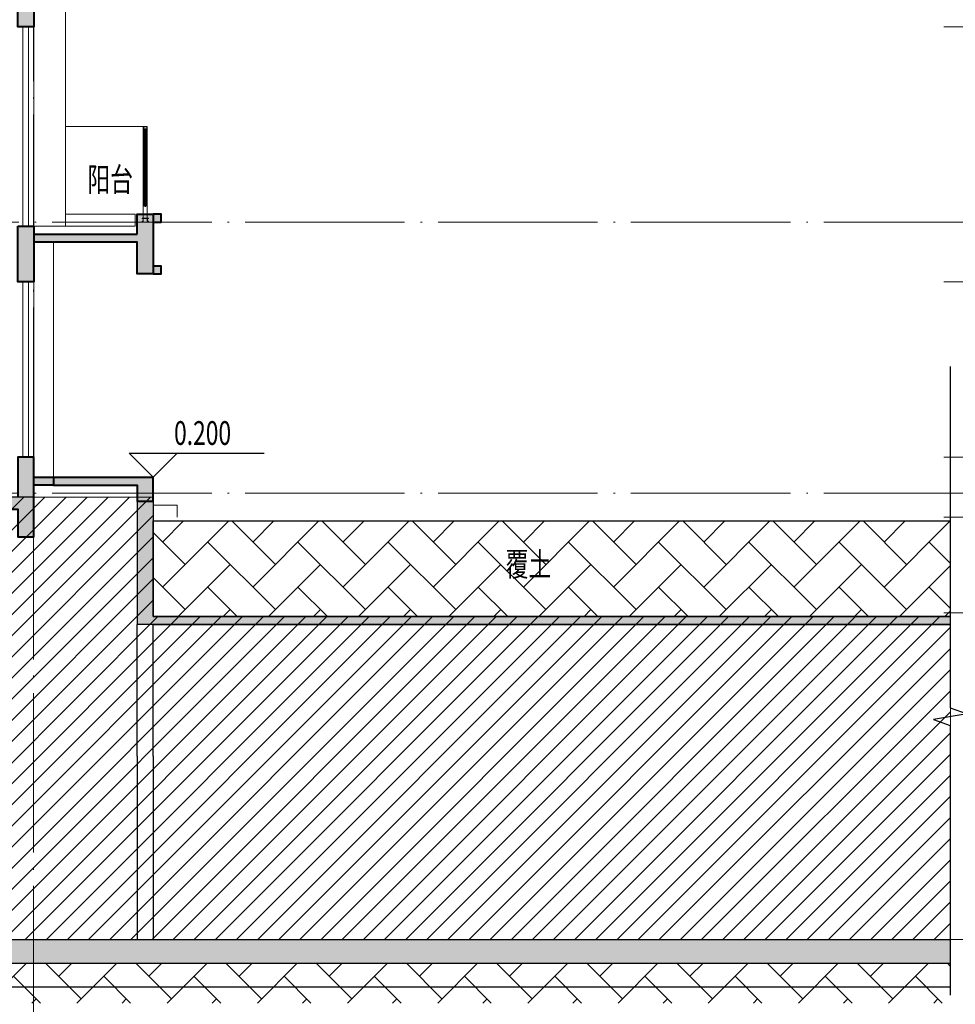
# Model space of a CAD drawing. Extents: x 1839476 to 2302261, y -293004 to 251927.
# Drawn here: x 1894845 to 1906582, y -275901 to -263545 of the extents above; entities that cross this region are included whole.
import ezdxf

# ---------------------------------------------------------------- set-up
doc = ezdxf.new("R2010")
doc.units = 0
doc.header["$LTSCALE"] = 1000
doc.header["$MEASUREMENT"] = 0
for name, pattern in [('DASH', [0.35, 0.25, -0.1]), ('DOTE', [2.42, 2, -0.2, 0.02, -0.2]), ('HIDDEN', [0.375, 0.25, -0.125])]:
    doc.linetypes.add(name, pattern=pattern)
for name, color, linetype in [('1111111111', 7, 'Continuous'), ('BL-J', 161, 'Continuous'), ('BL-T', 141, 'Continuous'), ('DIM_SYMB', 3, 'Continuous'), ('FUR', 252, 'Continuous'), ('HATCH', 8, 'Continuous'), ('PUB_DIM', 3, 'Continuous'), ('PUB_TEXT', 7, 'Continuous'), ('WALL', 255, 'Continuous')]:
    doc.layers.add(name, color=color, linetype=linetype)
for name, color, linetype, lineweight in [('A-ANNO-DOTE', 16, 'DOTE', 9), ('A-ANNO-LEVL-DIMS-2', 3, 'Continuous', 15), ('A-COLU-CONC', 1, 'Continuous', 40), ('A-DOOR', 40, 'Continuous', 9), ('A-ELEV-RAIL-1', 56, 'Continuous', 9), ('A-ELEV-RAIL-2', 36, 'Continuous', 9), ('A-FLOR-SPAC', 30, 'Continuous', 9), ('A-SECT-COL', 1, 'Continuous', 30), ('A-SECT-HATC', 8, 'Continuous', 9), ('A-SECT-LINE', 255, 'Continuous', 9), ('A-SECT-WALL', 4, 'Continuous', 30), ('A-WALL-HATC', 9, 'Continuous', 9), ('A-WALL-METL', 211, 'Continuous', 13), ('A-WALL-STON', 191, 'Continuous', 9), ('A-WALL-SURF', 135, 'Continuous', 13), ('XX', 6, 'HIDDEN', 9)]:
    doc.layers.add(name, color=color, linetype=linetype, lineweight=lineweight)
doc.styles.add('_TCH_DIM', font='SIMPLEX', dxfattribs={"bigfont": 'GBCBIG'})
doc.styles.add('DIM_3-100', font='tssdeng.shx', dxfattribs={"width": 0.7, "height": 300, "bigfont": 'HZTXT.shx'})
doc.styles.get("Standard").update_dxf_attribs({"font": 'tssdeng.shx', "width": 0.6, "bigfont": 'hztxt.shx'})
doc.dimstyles.new('DIM_3-100', dxfattribs={"dimscale": 100, "dimtxt": 3, "dimasz": 1, "dimexe": 1.5, "dimexo": 2.5, "dimgap": 1, "dimtad": 1, "dimdec": 0, "dimzin": 1, "dimdsep": 46, "dimtxsty": 'Standard', "dimblk1": 'ARCHTICK', "dimblk2": 'ARCHTICK', "dimsah": 1, "dimcen": 2.5, "dimdle": 2, "dimclrd": 256, "dimclre": 256, "dimclrt": 7, "dimaunit": 1, "dimazin": 0, "dimtfac": 1, "dimtdec": 0, "dimtix": 1, "dimtmove": 2, "dimatfit": 3, "dimldrblk": 'ARCHTICK', "dimfxl": 1.5, "dimtolj": 1, "dimlwd": -1, "dimlwe": -1, "dimarcsym": 1})

# ---------------------------------------------------------------- blocks, each defined once
blk = doc.blocks.new('A$C7C7E20A4')
at = {"layer": 'FUR'}
h = blk.add_hatch(color=256, dxfattribs=at)
h.dxf.hatch_style = 1
h.paths.add_polyline_path([(-89, -12100), (-89, -12250), (4141, -12250), (4141, -12600), (4341, -12600), (4341, -12100)])
h.paths.add_polyline_path([(-5579, -12400), (-5579, -12300), (-7059, -12300), (-7059, -13200), (-6859, -13200), (-6859, -12400)])
h.paths.add_polyline_path([(-2359, -12100), (-2359, -12800), (-2159, -12800), (-2159, -12250), (-89, -12250), (-89, -12100)])
h = blk.add_hatch(color=256, dxfattribs=at)
h.dxf.hatch_style = 1
h.paths.add_polyline_path([(-89, -12100), (-89, -12250), (4141, -12250), (4141, -12600), (4341, -12600), (4341, -12100)])
edge = h.paths.add_edge_path()
edge.add_line((-2359, -12400), (-2359, -12300))
edge.add_line((-2359, -12300), (-7059, -12300))
edge.add_line((-7059, -12300), (-7059, -13200))
edge.add_line((-7059, -13200), (-6859, -13200))
edge.add_line((-6859, -13200), (-6859, -12400))
edge.add_line((-6859, -12400), (-5579, -12400))
h.paths.add_polyline_path([(-2359, -12100), (-2359, -12800), (-2159, -12800), (-2159, -12250), (-89, -12250), (-89, -12100)])
h = blk.add_hatch(color=256, dxfattribs=at)
h.dxf.hatch_style = 1
h.paths.add_polyline_path([(5841, -12150), (5641, -12150), (5641, -13700), (5841, -13700)])
h = blk.add_hatch(color=256, dxfattribs=at)
h.dxf.hatch_style = 1
h.paths.add_polyline_path([(15841, -13700), (15841, -13600), (5841, -13600), (5841, -13700)])
h = blk.add_hatch(color=256, dxfattribs=at)
h.dxf.hatch_style = 1
h.paths.add_polyline_path([(-15959, -17650), (15841, -17650), (15841, -17950), (-15959, -17950)])
at = {"layer": 'HATCH'}
h = blk.add_hatch(dxfattribs=at)
h.set_pattern_fill('AR-HBONE', color=256, scale=100)
h.set_pattern_definition([(45, (-255230.2, -231067.77), (1e-13, 565.68542), [1200, -400]), (135, (-254947.34, -230784.93), (1e-13, 565.68542), [1200, -400])])
h.paths.add_polyline_path([(5841, -12400), (15841, -12400), (15841, -13600), (5841, -13600)])
h = blk.add_hatch(dxfattribs=at)
h.set_pattern_fill('AR-HBONE', color=256, scale=100)
h.set_pattern_definition([(45, (-278030.2, -236517.77), (1e-13, 565.68542), [1200, -400]), (135, (-277747.34, -236234.93), (1e-13, 565.68542), [1200, -400])])
h.paths.add_polyline_path([(-15959, -17950), (-15959, -18450), (15841, -18450), (15841, -17950)])
at = {"layer": 'A-SECT-COL'}
for p, q in [((5841, -12100), (5841, -13600)), ((5641, -12150), (5641, -13700))]:
    blk.add_line(p, q, dxfattribs=at)
blk.add_lwpolyline([(-2159, -12250), (4141, -12250), (4141, -12600), (4341, -12600), (4341, -12100), (-2359, -12100), (-2359, -12800), (-2159, -12800)], close=True, dxfattribs=at)
for points in [[(15841, -13700), (5641, -13700)], [(5841, -13600), (15841, -13600)]]:
    blk.add_lwpolyline(points, dxfattribs=at)
at = {"layer": 'A-SECT-WALL'}
for p, q in [((5641, -15350), (5641, -17650)), ((5841, -15350), (5841, -17650))]:
    blk.add_line(p, q, dxfattribs=at)
for points in [[(5641, -15350), (5641, -13700)], [(5841, -15350), (5841, -13700)]]:
    blk.add_lwpolyline(points, dxfattribs=at)
at = {"layer": 'DIM_SYMB'}
blk.add_lwpolyline([(15841, -10461), (15841, -14743), (16051, -14819), (15631, -14893), (15841, -14968), (15841, -18349)], dxfattribs=at)
at = {"layer": 'HATCH'}
blk.add_lwpolyline([(5841, -12400), (15841, -12400), (15841, -13600), (5841, -13600)], close=True, dxfattribs=at)
blk.add_lwpolyline([(15841, -18250), (-15959, -18250), (-15959, -17950), (15841, -17950)], dxfattribs=at)
at = {"layer": 'WALL'}
for p, q in [((5841, -13600), (15841, -13600)), ((5841, -13700), (15841, -13700)), ((-15959, -17650), (15841, -17650)), ((-15959, -17950), (15841, -17950))]:
    blk.add_line(p, q, dxfattribs=at)
blk = doc.blocks.new('SDDFSF3R22RWERF20220127')
at = {"layer": 'A-SECT-HATC'}
h = blk.add_hatch(dxfattribs=at)
h.set_pattern_fill('ANSI31', color=256, scale=1500)
h.set_pattern_definition([(45, (882888.47, 0), (-132.58252, 132.58252), [])])
h.paths.add_polyline_path([(137889.8, -246370.5), (145389.8, -246370.5), (145389.8, -245870.5), (146789.8, -245870.5), (146789.8, -245070.5), (151389.8, -245070.5), (151389.8, -244870.5), (159689.8, -244870.5), (159689.8, -246370.5), (169689.8, -246370.5), (169689.8, -250420.5), (137889.8, -250420.5)])
at = {"layer": 'A-ANNO-DOTE'}
for p, q in [((158189.8, -251749.9), (158189.8, -226523.9)), ((136643.3, -241420.5), (171254.5, -241420.5)), ((136643.3, -244820.5), (171254.5, -244820.5)), ((136643.3, -250420.5), (171254.5, -250420.5))]:
    blk.add_line(p, q, dxfattribs=at)
at = {"layer": 'A-SECT-HATC'}
blk.add_lwpolyline([(137889.8, -246370.5), (145389.8, -246370.5), (145389.8, -245870.5), (146789.8, -245870.5), (146789.8, -245070.5), (151389.8, -245070.5), (151389.8, -244870.5), (159689.8, -244870.5), (159689.8, -246370.5), (169689.8, -246370.5), (169689.8, -250420.5), (137889.8, -250420.5)], close=True, dxfattribs=at)
at = {"layer": 'A-SECT-LINE'}
for p, q in [((159689.8, -245020.5), (159689.8, -244870.5)), ((159689.8, -244970.5), (159989.7, -244970.5)), ((159989.7, -245120.5), (159989.7, -244970.5))]:
    blk.add_line(p, q, dxfattribs=at)
at = {"layer": 'PUB_DIM'}
for p, q in [((159689.8, -244620.5), (159389.8, -244320.5)), ((159389.8, -244320.5), (161081.3, -244320.5)), ((159689.8, -244620.5), (159989.8, -244320.5))]:
    blk.add_line(p, q, dxfattribs=at)
at = {"layer": 'A-SECT-HATC'}
blk.add_blockref('A$C7C7E20A4', (153848.4, -232770.5), dxfattribs=at)
at = {"layer": 'A-FLOR-SPAC', "style": 'DIM_3-100', "width": 0.7}
blk.add_text('覆土', height=300, dxfattribs=at).set_placement((164110.5, -245863.3))
at = {"layer": 'PUB_TEXT', "style": '_TCH_DIM', "width": 0.705882}
blk.add_text('0.200', height=297.5, dxfattribs=at).set_placement((159951.3, -244215.5))
blk = doc.blocks.new('_ArchTick')
at = {"const_width": 0.5}
blk.add_lwpolyline([(-0.7, -0.7), (0.7, 0.7)], dxfattribs=at)
blk = doc.blocks.new('*D449')
at = {"layer": 'A-ANNO-LEVL-DIMS-2', "transparency": 16777216}
for p, q in [((270339, -244371), (270339, -244271)), ((269192, -244371), (270439, -244371)), ((270339, -244821), (270339, -244371)), ((269192, -244821), (270439, -244821)), ((270339, -244821), (270339, -244921))]:
    blk.add_line(p, q, dxfattribs=at)
at = {"layer": 'Defpoints', "color": 0, "transparency": 16777216}
for p in [(269092, -244371), (270339, -244371), (269092, -244821)]:
    blk.add_point(p, dxfattribs=at)
at = {"layer": 'A-ANNO-LEVL-DIMS-2', "transparency": 16777216, "xscale": 100, "yscale": 100, "zscale": 100}
for p, rotation in [((270339, -244371), 270), ((270339, -244821), 90)]:
    blk.add_blockref('_ArchTick', p, dxfattribs=dict(at, rotation=rotation))
at = {"layer": 'A-ANNO-LEVL-DIMS-2', "color": 7, "transparency": 16777216, "insert": (270089, -244104), "char_height": 300, "attachment_point": 5, "rotation": 90}
blk.add_mtext('\\A1;450', dxfattribs=at)
blk = doc.blocks.new('*D450')
at = {"layer": 'A-ANNO-LEVL-DIMS-2', "transparency": 16777216}
for p, q in [((270339, -250621), (270339, -246121)), ((269192, -246321), (270439, -246321)), ((269192, -250421), (270439, -250421))]:
    blk.add_line(p, q, dxfattribs=at)
at = {"layer": 'Defpoints', "color": 0, "transparency": 16777216}
for p in [(269092, -246321), (270339, -246321), (269092, -250421)]:
    blk.add_point(p, dxfattribs=at)
at = {"layer": 'A-ANNO-LEVL-DIMS-2', "transparency": 16777216, "xscale": 100, "yscale": 100, "zscale": 100}
for p, rotation in [((270339, -246321), 90), ((270339, -250421), 270)]:
    blk.add_blockref('_ArchTick', p, dxfattribs=dict(at, rotation=rotation))
at = {"layer": 'A-ANNO-LEVL-DIMS-2', "color": 7, "transparency": 16777216, "insert": (270089, -248371), "char_height": 300, "attachment_point": 5, "rotation": 90}
blk.add_mtext('\\A1;4100', dxfattribs=at)
blk = doc.blocks.new('*D453')
at = {"layer": 'A-ANNO-LEVL-DIMS-2', "transparency": 16777216}
for p, q in [((270339, -239171), (270339, -238021)), ((269192, -238221), (270439, -238221)), ((269192, -238971), (270439, -238971))]:
    blk.add_line(p, q, dxfattribs=at)
at = {"layer": 'Defpoints', "color": 0, "transparency": 16777216}
for p in [(269092, -238221), (270339, -238221), (269092, -238971)]:
    blk.add_point(p, dxfattribs=at)
at = {"layer": 'A-ANNO-LEVL-DIMS-2', "transparency": 16777216, "xscale": 100, "yscale": 100, "zscale": 100}
for p, rotation in [((270339, -238221), 90), ((270339, -238971), 270)]:
    blk.add_blockref('_ArchTick', p, dxfattribs=dict(at, rotation=rotation))
at = {"layer": 'A-ANNO-LEVL-DIMS-2', "color": 7, "transparency": 16777216, "insert": (270089, -238596), "char_height": 300, "attachment_point": 5, "rotation": 90}
blk.add_mtext('\\A1;750', dxfattribs=at)
blk = doc.blocks.new('*D454')
at = {"layer": 'A-ANNO-LEVL-DIMS-2', "transparency": 16777216}
for p, q in [((270339, -242371), (270339, -241221)), ((269192, -241421), (270439, -241421)), ((269192, -242171), (270439, -242171))]:
    blk.add_line(p, q, dxfattribs=at)
at = {"layer": 'Defpoints', "color": 0, "transparency": 16777216}
for p in [(269092, -241421), (270339, -241421), (269092, -242171)]:
    blk.add_point(p, dxfattribs=at)
at = {"layer": 'A-ANNO-LEVL-DIMS-2', "transparency": 16777216, "xscale": 100, "yscale": 100, "zscale": 100}
for p, rotation in [((270339, -241421), 90), ((270339, -242171), 270)]:
    blk.add_blockref('_ArchTick', p, dxfattribs=dict(at, rotation=rotation))
at = {"layer": 'A-ANNO-LEVL-DIMS-2', "color": 7, "transparency": 16777216, "insert": (270089, -241796), "char_height": 300, "attachment_point": 5, "rotation": 90}
blk.add_mtext('\\A1;750', dxfattribs=at)
blk = doc.blocks.new('*D459')
at = {"layer": 'A-ANNO-LEVL-DIMS-2', "transparency": 16777216}
for p, q in [((270339, -241621), (270339, -238771)), ((269192, -238971), (270439, -238971)), ((269192, -241421), (270439, -241421))]:
    blk.add_line(p, q, dxfattribs=at)
at = {"layer": 'Defpoints', "color": 0, "transparency": 16777216}
for p in [(269092, -238971), (270339, -238971), (269092, -241421)]:
    blk.add_point(p, dxfattribs=at)
at = {"layer": 'A-ANNO-LEVL-DIMS-2', "transparency": 16777216, "xscale": 100, "yscale": 100, "zscale": 100}
for p, rotation in [((270339, -238971), 90), ((270339, -241421), 270)]:
    blk.add_blockref('_ArchTick', p, dxfattribs=dict(at, rotation=rotation))
at = {"layer": 'A-ANNO-LEVL-DIMS-2', "color": 7, "transparency": 16777216, "insert": (270089, -240196), "char_height": 300, "attachment_point": 5, "rotation": 90}
blk.add_mtext('\\A1;2450', dxfattribs=at)
blk = doc.blocks.new('*D460')
at = {"layer": 'A-ANNO-LEVL-DIMS-2', "transparency": 16777216}
for p, q in [((270339, -244571), (270339, -241971)), ((269192, -242171), (270439, -242171)), ((269192, -244371), (270439, -244371))]:
    blk.add_line(p, q, dxfattribs=at)
at = {"layer": 'Defpoints', "color": 0, "transparency": 16777216}
for p in [(269092, -242171), (270339, -242171), (269092, -244371)]:
    blk.add_point(p, dxfattribs=at)
at = {"layer": 'A-ANNO-LEVL-DIMS-2', "transparency": 16777216, "xscale": 100, "yscale": 100, "zscale": 100}
for p, rotation in [((270339, -242171), 90), ((270339, -244371), 270)]:
    blk.add_blockref('_ArchTick', p, dxfattribs=dict(at, rotation=rotation))
at = {"layer": 'A-ANNO-LEVL-DIMS-2', "color": 7, "transparency": 16777216, "insert": (270089, -243271), "char_height": 300, "attachment_point": 5, "rotation": 90}
blk.add_mtext('\\A1;2200', dxfattribs=at)
blk = doc.blocks.new('*D463')
at = {"layer": 'A-ANNO-LEVL-DIMS-2', "transparency": 16777216}
for p, q in [((270339, -244821), (270339, -244721)), ((269192, -244821), (270439, -244821)), ((270339, -245121), (270339, -244821)), ((269192, -245121), (270439, -245121)), ((270339, -245121), (270339, -245221))]:
    blk.add_line(p, q, dxfattribs=at)
at = {"layer": 'Defpoints', "color": 0, "transparency": 16777216}
for p in [(269092, -244821), (270339, -244821), (269092, -245121)]:
    blk.add_point(p, dxfattribs=at)
at = {"layer": 'A-ANNO-LEVL-DIMS-2', "transparency": 16777216, "xscale": 100, "yscale": 100, "zscale": 100}
for p, rotation in [((270339, -244821), 270), ((270339, -245121), 90)]:
    blk.add_blockref('_ArchTick', p, dxfattribs=dict(at, rotation=rotation))
at = {"layer": 'A-ANNO-LEVL-DIMS-2', "color": 7, "transparency": 16777216, "insert": (270089, -244971), "char_height": 300, "attachment_point": 5, "rotation": 90}
blk.add_mtext('\\A1;300', dxfattribs=at)
blk = doc.blocks.new('*D464')
at = {"layer": 'A-ANNO-LEVL-DIMS-2', "transparency": 16777216}
for p, q in [((270339, -246521), (270339, -244921)), ((269192, -245121), (270439, -245121)), ((269192, -246321), (270439, -246321))]:
    blk.add_line(p, q, dxfattribs=at)
at = {"layer": 'Defpoints', "color": 0, "transparency": 16777216}
for p in [(269092, -245121), (270339, -245121), (269092, -246321)]:
    blk.add_point(p, dxfattribs=at)
at = {"layer": 'A-ANNO-LEVL-DIMS-2', "transparency": 16777216, "xscale": 100, "yscale": 100, "zscale": 100}
for p, rotation in [((270339, -245121), 90), ((270339, -246321), 270)]:
    blk.add_blockref('_ArchTick', p, dxfattribs=dict(at, rotation=rotation))
at = {"layer": 'A-ANNO-LEVL-DIMS-2', "color": 7, "transparency": 16777216, "insert": (270089, -245721), "char_height": 300, "attachment_point": 5, "rotation": 90}
blk.add_mtext('\\A1;1200', dxfattribs=at)
blk = doc.blocks.new('A$C413C6DB4')
at = {"layer": 'A-ELEV-RAIL-1'}
h = blk.add_hatch(dxfattribs=at)
h.set_pattern_fill('ANSI32', color=256, scale=50, style=0)
h.set_pattern_definition([(45, (-465752.804, -21991.078), (-13.25825215, 13.25825215), []), (45, (-465743.965, -21991.078), (-13.25825215, 13.25825215), [])])
h.paths.add_polyline_path([(-41, -50), (-41, -55), (41, -55), (41, -50)])
h.paths.add_polyline_path([(-25, -55), (-28, -55), (-28, -89), (-41, -89), (-41, -93), (-25, -93)])
h.paths.add_polyline_path([(28, -55), (25, -55), (25, -93), (31, -93), (31, -89), (28, -89)])
at = {"layer": 'A-WALL-HATC'}
h = blk.add_hatch(dxfattribs=at)
h.set_pattern_fill('ANSI37', color=256, scale=5, angle=90.0021, style=0)
h.set_pattern_definition([(135.002072254, (-755796.9877, -442914.3607), (-0.44192575395, -0.44195772195), []), (225.002072254, (-755796.9877, -442914.3607), (0.44195772195, -0.44192575395), [])])
h.paths.add_polyline_path([(-11, 1050), (-9, 1050), (-9, 1065), (8, 1065), (8, 1050), (10, 1050), (10, 1067), (-11, 1067)])
at = {"layer": 'A-DOOR'}
blk.add_lwpolyline([(-11, 1050), (-11, 1067), (10, 1067), (10, 1050)], dxfattribs=at)
at = {"layer": 'A-ELEV-RAIL-1'}
for p, q in [((-41, -55), (-41, -50)), ((-41, -50), (41, -50)), ((41, -55), (-41, -55)), ((-41, -89), (-28, -89)), ((-41, -93), (-41, -89)), ((-25, -93), (-41, -93)), ((-28, -89), (-28, -55)), ((-25, -55), (-25, -93)), ((25, -55), (25, -93)), ((25, -93), (41, -93)), ((28, -89), (28, -55)), ((41, -89), (28, -89)), ((41, -50), (41, -55)), ((41, -93), (41, -89))]:
    blk.add_line(p, q, dxfattribs=at)
at = {"layer": 'A-ELEV-RAIL-2', "linetype": 'ByBlock'}
for points in [[(-25, 1050), (-25, -50)], [(25, 1050), (25, -50)]]:
    blk.add_lwpolyline(points, dxfattribs=at)
at = {"layer": 'A-WALL-METL'}
blk.add_lwpolyline([(10, 1050), (25, 1050), (25, 1100), (-25, 1100), (-25, 1050), (-11, 1050), (-11, 1067), (10, 1067), (10, 1050)], dxfattribs=at)
for points in [[(10, 1055), (20, 1055), (20, 1095), (-20, 1095), (-20, 1055), (-11, 1055), (-11, 1067), (10, 1067)], [(9, 127), (6, 127), (6, 102), (-11, 102), (-11, 127), (-14, 127), (-14, 100), (9, 100)]]:
    blk.add_lwpolyline(points, close=True, dxfattribs=at)
at = {"layer": 'BL-J'}
for points in [[(-11, 1050), (-9, 1050), (-9, 1065), (8, 1065), (8, 1050), (10, 1050), (10, 1067), (-11, 1067), (-11, 1050)], [(-3, 103), (-1, 1064), (-2, 1065), (-8, 1065), (-9, 1064), (-11, 103)], [(-1, 1064), (-3, 103), (-4, 102), (-10, 102), (-11, 103), (-9, 1064)], [(-2, 103), (0, 1064), (1, 1065), (7, 1065), (8, 1064), (6, 103)], [(0, 1064), (-2, 103), (-1, 102), (5, 102), (6, 103), (8, 1064)]]:
    blk.add_lwpolyline(points, dxfattribs=at)
at = {"layer": 'BL-T', "extrusion": (2.95822e-09, -8.17892e-05, 1)}
for p, q in [((-10, 102, -1512), (-8, 1065, -1558)), ((-4, 102, -1512), (-2, 1065, -1558)), ((5, 102, -1512), (7, 1065, -1558))]:
    blk.add_line(p, q, dxfattribs=at)
at = {"layer": 'BL-T', "extrusion": (-2.95822e-09, 8.17892e-05, 1)}
blk.add_line((1, 1065, -1558), (-1, 102, -1512), dxfattribs=at)
at = {"layer": 'XX', "ltscale": 20, "const_width": 1.52}
blk.add_lwpolyline([(-2, 103), (0, 1064)], dxfattribs=at)
blk = doc.blocks.new('dfsafewgewgrghhreh1f8sa5few')
at = {"layer": 'A-SECT-HATC'}
h = blk.add_hatch(color=256, dxfattribs=at)
h.dxf.hatch_style = 1
h.paths.add_polyline_path([(-3858, -1783), (-7238, -1783), (-7238, -1883), (-4058, -1883), (-4058, -2483), (-3858, -2483)])
h = blk.add_hatch(color=256, dxfattribs=at)
h.dxf.hatch_style = 1
h.paths.add_polyline_path([(-2258, -4833), (-2558, -4833), (-2558, -5083), (-3858, -5083), (-3858, -5183), (-2558, -5183), (-2558, -5583), (-2258, -5583), (-2258, -5483), (-2358, -5483), (-2358, -5083), (-2358, -4933), (-2258, -4933)])
h = blk.add_hatch(color=256, dxfattribs=at)
h.dxf.hatch_style = 1
h.paths.add_polyline_path([(-3858, -4983), (-4058, -4983), (-4058, -5083), (-4058, -5683), (-3858, -5683)])
h = blk.add_hatch(color=256, dxfattribs=at)
h.dxf.hatch_style = 1
h.paths.add_polyline_path([(-3858, -7883), (-4058, -7883), (-4058, -8333), (-3858, -8333)])
h = blk.add_hatch(color=256, dxfattribs=at)
h.dxf.hatch_style = 1
h.paths.add_polyline_path([(-3858, -8133), (-3858, -8233), (-3608, -8233), (-3608, -8133)])
h = blk.add_hatch(color=256, dxfattribs=at)
h.dxf.hatch_style = 1
h.paths.add_polyline_path([(-3608, -8233), (-2558, -8233), (-2558, -8433), (-2358, -8433), (-2358, -8135), (-3608, -8135)])
h = blk.add_hatch(color=256, dxfattribs=at)
h.dxf.hatch_style = 1
h.paths.add_polyline_path([(-3858, -8333), (-4058, -8333), (-4058, -8383), (-3858, -8383)])
at = {"layer": 'A-COLU-CONC'}
for points in [[(-7238, -1783), (-3858, -1783), (-3858, -2483), (-4058, -2483), (-4058, -1883)], [(-2558, -5083), (-2558, -4833), (-2358, -4833), (-2358, -5083)], [(-2358, -4933), (-2258, -4933), (-2258, -4833), (-2358, -4833)], [(-4058, -4983), (-3858, -4983), (-3858, -5683), (-4058, -5683), (-4058, -5083), (-4058, -4983)], [(-3858, -5083), (-2558, -5083)], [(-2358, -5083), (-2358, -5583), (-2558, -5583), (-2558, -5183), (-3858, -5183)], [(-2358, -5583), (-2258, -5583), (-2258, -5483), (-2358, -5483)], [(-3858, -8383), (-3858, -7883), (-4058, -7883), (-4058, -8383)], [(-3858, -8133), (-3608, -8133), (-3608, -8233), (-3858, -8233)], [(-3608, -8233), (-2558, -8233), (-2558, -8433), (-2358, -8433), (-2358, -8135), (-3608, -8135), (-3608, -8233)], [(-3858, -8433), (-3858, -8383)], [(-5178, -8533), (-4058, -8533), (-4058, -8883), (-3858, -8883), (-3858, -8433)]]:
    blk.add_lwpolyline(points, dxfattribs=at)
at = {"layer": 'A-DOOR'}
for p, q in [((-3992, -2483), (-3992, -4983)), ((-3924, -2483), (-3924, -4983)), ((-3858, -2483), (-3858, -4983)), ((-3992, -5683), (-3992, -7883)), ((-3924, -5683), (-3924, -7883)), ((-3858, -5683), (-3858, -7883))]:
    blk.add_line(p, q, dxfattribs=at)
at = {"layer": 'A-SECT-LINE', "color": 8}
for p, q in [((-3458, -4983), (-3458, -2008)), ((-3608, -8135), (-3608, -5183))]:
    blk.add_line(p, q, dxfattribs=at)
for points in [[(-2484, -3733), (-3458, -3733)], [(-2583, -4833), (-3458, -4833)]]:
    blk.add_lwpolyline(points, dxfattribs=at)
at = {"layer": 'A-WALL-STON', "linetype": 'Continuous'}
blk.add_lwpolyline([(-2583, -4833), (-2583, -4853)], dxfattribs=at)
at = {"layer": 'A-WALL-SURF'}
blk.add_lwpolyline([(-3858, -4983), (-2583, -4983), (-2583, -4833)], dxfattribs=at)
at = {"layer": 'A-WALL-METL'}
blk.add_blockref('A$C413C6DB4', (-2458, -4833), dxfattribs=at)
at = {"layer": 'A-FLOR-SPAC', "style": 'DIM_3-100', "width": 0.7}
blk.add_text('阳台', height=300, dxfattribs=at).set_placement((-3185, -4548))
blk = doc.blocks.new('sfsfwrjo33442220220301184023')
at = {"layer": 'A-ANNO-LEVL-DIMS-2'}
for p1, p2, picture, middle in [((269092.2, -238970.5), (269092.2, -238220.5), '*D453', (270088.6, -238595.5)), ((269092.2, -241420.5), (269092.2, -238970.5), '*D459', (270088.6, -240195.5)), ((269092.2, -242170.5), (269092.2, -241420.5), '*D454', (270088.6, -241795.5)), ((269092.2, -244370.5), (269092.2, -242170.5), '*D460', (270088.6, -243270.5)), ((269092.2, -245120.5), (269092.2, -244820.5), '*D463', (270088.6, -244970.5)), ((269092.2, -246320.5), (269092.2, -245120.5), '*D464', (270088.6, -245720.5)), ((269092.2, -250420.5), (269092.2, -246320.5), '*D450', (270088.6, -248370.5))]:
    dim = blk.add_aligned_dim(p1=p1, p2=p2, distance=-1246.4, dimstyle='DIM_3-100', dxfattribs=at)
    dim.commit()
    dim.dimension.update_dxf_attribs({"geometry": picture, "text_midpoint": middle})
dim = blk.add_linear_dim(base=(270338.6, -244370.5), p1=(269092.2, -244820.5), p2=(269092.2, -244370.5), angle=90, dimstyle='DIM_3-100', dxfattribs=at)
dim.commit()
dim.dimension.update_dxf_attribs({"geometry": '*D449', "text_midpoint": (270088.6, -244104), "dimtype": 129})

msp = doc.modelspace()

# ---------------------------------------------------------------- block references
msp.add_blockref('SDDFSF3R22RWERF20220127', (1736829.8, -24665.4))
at = {"linetype": 'DASH'}
msp.add_blockref('sfsfwrjo33442220220301184023', (1637245.7, -24665.4), dxfattribs=at)
at = {"layer": '1111111111'}
msp.add_blockref('dfsafewgewgrghhreh1f8sa5few', (1898877.9, -261153.2), dxfattribs=at)

doc.saveas('drawing.dxf')
